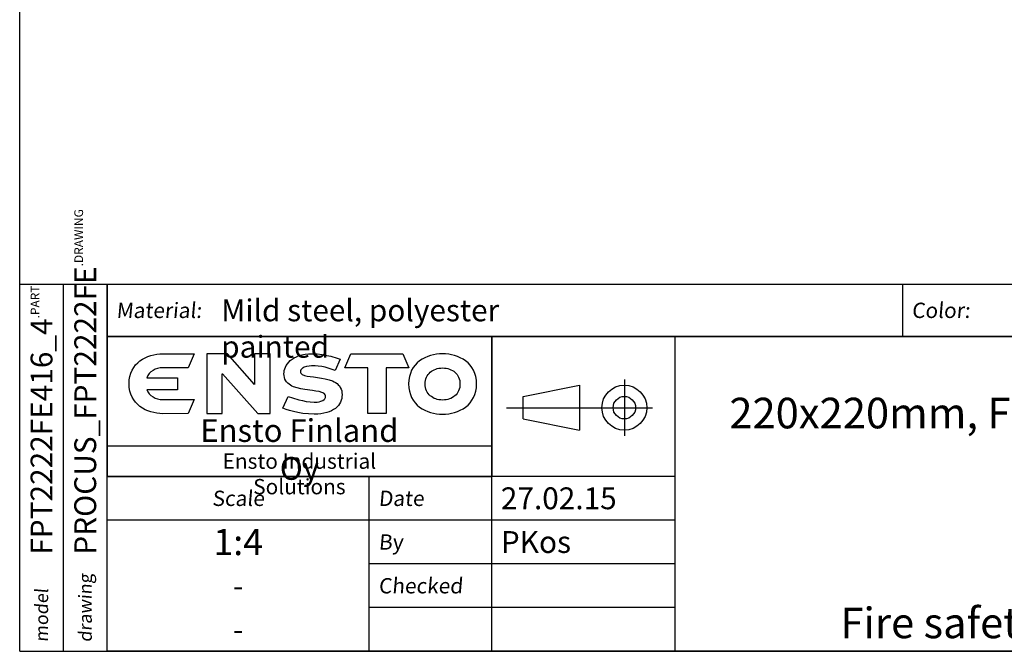
# Model space of a CAD drawing. Extents: x 12 to 202, y 7 to 290.
# Drawn here: x 17 to 130, y 7 to 79 of the extents above; entities that cross this region are included whole.
import ezdxf

# ---------------------------------------------------------------- set-up
doc = ezdxf.new("R2010")
doc.units = 0
doc.header["$LTSCALE"] = 19.36
doc.layers.get('0').update_dxf_attribs({"linetype": 'CONTINUOUS'})
doc.styles.add('TEXTSTYLE_2', font='arial.ttf')

# ---------------------------------------------------------------- blocks, each defined once
blk = doc.blocks.new('SYMBOL_3_BL0', base_point=(49.39, 37.58))
at = {"color": 7, "linetype": 'Continuous'}
for p, q in [((31.05, 40.41), (31.36, 40.58)), ((31.36, 40.58), (31.67, 40.72)), ((31.67, 40.72), (32.01, 40.84)), ((32.01, 40.84), (32.35, 40.93)), ((32.35, 40.93), (32.69, 40.99)), ((32.69, 40.99), (33.03, 41.02)), ((33.03, 41.02), (33.38, 41.03)), ((33.38, 41.03), (36.95, 41.03)), ((36.95, 41.03), (36.26, 39.43)), ((40.77, 41.02), (38.39, 41.02)), ((38.39, 41.02), (38.39, 40.57)), ((38.39, 40.57), (38.39, 34.66)), ((43.88, 37.51), (40.77, 41.02)), ((45.65, 41.02), (43.88, 41.02)), ((43.88, 41.02), (43.88, 40.57)), ((43.88, 40.57), (43.88, 37.51)), ((45.65, 40.57), (45.65, 41.02)), ((45.65, 34.66), (45.65, 40.57)), ((48.16, 40.42), (48.4, 40.57)), ((48.4, 40.57), (48.67, 40.7)), ((48.67, 40.7), (48.95, 40.82)), ((48.95, 40.82), (49.29, 40.9)), ((49.29, 40.9), (49.65, 40.97)), ((49.65, 40.97), (50.03, 41.02)), ((50.03, 41.02), (50.47, 41.03)), ((50.47, 41.03), (51.05, 41.01)), ((51.05, 41.01), (51.62, 40.94)), ((51.62, 40.94), (52.15, 40.85)), ((52.15, 40.85), (52.61, 40.75)), ((52.61, 40.75), (53.33, 40.53)), ((54.21, 39.44), (54.88, 41.02)), ((54.88, 41.02), (60.82, 41.02)), ((60.82, 41.02), (61.51, 39.44)), ((63.35, 40.58), (63.04, 40.41)), ((63.68, 40.72), (63.35, 40.58)), ((64, 40.83), (63.68, 40.72)), ((64.35, 40.93), (64, 40.83)), ((64.7, 40.99), (64.35, 40.93)), ((65.03, 41.02), (64.7, 40.99)), ((65.38, 41.03), (65.03, 41.02)), ((65.73, 41.02), (65.38, 41.03)), ((66.08, 40.99), (65.73, 41.02)), ((66.41, 40.93), (66.08, 40.99)), ((66.76, 40.83), (66.41, 40.93)), ((67.1, 40.72), (66.76, 40.83)), ((67.41, 40.58), (67.1, 40.72)), ((67.72, 40.41), (67.41, 40.58)), ((29.86, 39.16), (30.04, 39.46)), ((30.04, 39.46), (30.26, 39.75)), ((30.26, 39.75), (30.5, 40)), ((30.5, 40), (30.76, 40.22)), ((30.76, 40.22), (31.05, 40.41)), ((47.32, 39.32), (47.41, 39.51)), ((47.41, 39.51), (47.5, 39.7)), ((47.5, 39.7), (47.62, 39.89)), ((47.62, 39.89), (47.78, 40.07)), ((47.78, 40.07), (47.96, 40.25)), ((47.96, 40.25), (48.16, 40.42)), ((49.43, 39.44), (49.34, 39.38)), ((49.55, 39.5), (49.43, 39.44)), ((49.82, 39.57), (49.55, 39.5)), ((50.11, 39.62), (49.82, 39.57)), ((50.37, 39.64), (50.11, 39.62)), ((50.79, 39.65), (50.37, 39.64)), ((51.16, 39.63), (50.79, 39.65)), ((51.56, 39.57), (51.16, 39.63)), ((51.94, 39.49), (51.56, 39.57)), ((52.3, 39.39), (51.94, 39.49)), ((53.65, 40.42), (53.08, 39.13)), ((53.33, 40.53), (53.65, 40.42)), ((56.81, 39.43), (54.21, 39.44)), ((61.51, 39.44), (58.93, 39.44)), ((58.93, 39.44), (58.93, 34.19)), ((62.02, 39.45), (61.84, 39.14)), ((62.24, 39.74), (62.02, 39.45)), ((62.49, 39.99), (62.24, 39.74)), ((62.75, 40.22), (62.49, 39.99)), ((63.04, 40.41), (62.75, 40.22)), ((68.01, 40.22), (67.72, 40.41)), ((68.29, 39.99), (68.01, 40.22)), ((68.53, 39.74), (68.29, 39.99)), ((68.74, 39.45), (68.53, 39.74)), ((68.92, 39.14), (68.74, 39.45)), ((29.54, 38.05), (29.61, 38.44)), ((29.61, 38.44), (29.72, 38.81)), ((29.72, 38.81), (29.86, 39.16)), ((31.66, 38.55), (31.54, 38.3)), ((31.83, 38.78), (31.66, 38.55)), ((32.02, 38.97), (31.83, 38.78)), ((32.25, 39.13), (32.02, 38.97)), ((32.5, 39.26), (32.25, 39.13)), ((32.78, 39.35), (32.5, 39.26)), ((33.08, 39.41), (32.78, 39.35)), ((33.39, 39.43), (33.08, 39.41)), ((36.26, 39.43), (33.39, 39.43)), ((40.17, 38.73), (40.19, 38.75)), ((40.17, 34.66), (40.17, 38.73)), ((40.19, 38.75), (44.26, 34.19)), ((47.23, 38.75), (47.24, 38.93)), ((47.25, 38.53), (47.23, 38.75)), ((47.24, 38.93), (47.27, 39.13)), ((47.29, 38.31), (47.25, 38.53)), ((47.27, 39.13), (47.32, 39.32)), ((47.35, 38.13), (47.29, 38.31)), ((49.13, 39.1), (49.12, 38.98)), ((49.12, 38.98), (49.13, 38.89)), ((49.18, 39.21), (49.13, 39.1)), ((49.13, 38.89), (49.18, 38.8)), ((49.24, 39.29), (49.18, 39.21)), ((49.18, 38.8), (49.24, 38.73)), ((49.34, 39.38), (49.24, 39.29)), ((49.24, 38.73), (49.33, 38.67)), ((49.33, 38.67), (49.57, 38.56)), ((49.57, 38.56), (49.87, 38.49)), ((49.87, 38.49), (50.23, 38.43)), ((50.23, 38.43), (50.63, 38.38)), ((50.63, 38.38), (51.51, 38.26)), ((52.87, 39.21), (52.3, 39.39)), ((53.08, 39.13), (52.87, 39.21)), ((56.81, 34.19), (56.81, 39.43)), ((61.59, 38.42), (61.52, 38.01)), ((61.7, 38.79), (61.59, 38.42)), ((61.84, 39.14), (61.7, 38.79)), ((63.47, 38.17), (63.55, 38.35)), ((63.55, 38.35), (63.63, 38.5)), ((63.63, 38.5), (63.73, 38.66)), ((63.73, 38.66), (63.85, 38.79)), ((63.85, 38.79), (63.97, 38.92)), ((63.97, 38.92), (64.11, 39.03)), ((64.11, 39.03), (64.27, 39.13)), ((64.27, 39.13), (64.43, 39.21)), ((64.43, 39.21), (64.6, 39.28)), ((64.6, 39.28), (64.78, 39.34)), ((64.78, 39.34), (64.97, 39.38)), ((64.97, 39.38), (65.18, 39.4)), ((65.18, 39.4), (65.38, 39.41)), ((65.38, 39.41), (65.59, 39.4)), ((65.59, 39.4), (65.79, 39.38)), ((65.79, 39.38), (65.98, 39.34)), ((65.98, 39.34), (66.16, 39.28)), ((66.16, 39.28), (66.34, 39.21)), ((66.34, 39.21), (66.5, 39.13)), ((66.5, 39.13), (66.65, 39.03)), ((66.65, 39.03), (66.8, 38.92)), ((66.8, 38.92), (66.93, 38.79)), ((66.93, 38.79), (67.04, 38.66)), ((67.04, 38.66), (67.13, 38.5)), ((67.13, 38.5), (67.22, 38.35)), ((67.22, 38.35), (67.29, 38.17)), ((69.07, 38.79), (68.92, 39.14)), ((69.19, 38.42), (69.07, 38.79)), ((69.25, 38.01), (69.19, 38.42)), ((29.51, 37.61), (29.54, 38.05)), ((29.54, 37.18), (29.51, 37.61)), ((29.61, 36.77), (29.54, 37.18)), ((31.54, 38.3), (35.05, 38.3)), ((35.05, 38.3), (35.05, 36.92)), ((47.43, 37.95), (47.35, 38.13)), ((47.54, 37.81), (47.43, 37.95)), ((47.67, 37.66), (47.54, 37.81)), ((47.81, 37.54), (47.67, 37.66)), ((47.97, 37.43), (47.81, 37.54)), ((48.15, 37.34), (47.97, 37.43)), ((48.33, 37.25), (48.15, 37.34)), ((48.74, 37.12), (48.33, 37.25)), ((51.51, 38.26), (51.95, 38.18)), ((51.95, 38.18), (52.39, 38.07)), ((52.39, 38.07), (52.78, 37.93)), ((52.78, 37.93), (52.97, 37.83)), ((52.97, 37.83), (53.14, 37.73)), ((53.14, 37.73), (53.31, 37.63)), ((53.31, 37.63), (53.45, 37.49)), ((53.45, 37.49), (53.57, 37.35)), ((53.57, 37.35), (53.68, 37.18)), ((53.68, 37.18), (53.78, 37)), ((61.52, 38.01), (61.49, 37.58)), ((61.49, 37.58), (61.52, 37.13)), ((63.39, 37.58), (63.4, 37.78)), ((63.4, 37.37), (63.39, 37.58)), ((63.4, 37.78), (63.43, 37.99)), ((63.43, 37.17), (63.4, 37.37)), ((63.43, 37.99), (63.47, 38.17)), ((67.29, 38.17), (67.34, 37.99)), ((67.34, 37.99), (67.37, 37.78)), ((67.37, 37.37), (67.34, 37.17)), ((67.37, 37.78), (67.37, 37.58)), ((67.37, 37.58), (67.37, 37.37)), ((69.27, 37.58), (69.25, 38.01)), ((69.25, 37.13), (69.27, 37.58)), ((29.72, 36.4), (29.61, 36.77)), ((29.86, 36.07), (29.72, 36.4)), ((30.04, 35.75), (29.86, 36.07)), ((35.05, 36.92), (31.54, 36.92)), ((31.54, 36.92), (31.66, 36.67)), ((31.66, 36.67), (31.83, 36.45)), ((31.83, 36.45), (32.02, 36.26)), ((32.02, 36.26), (32.25, 36.09)), ((32.25, 36.09), (32.5, 35.96)), ((47.12, 34.81), (47.71, 36.15)), ((47.71, 36.15), (48.2, 35.98)), ((49.17, 37.01), (48.74, 37.12)), ((49.61, 36.94), (49.17, 37.01)), ((50.49, 36.82), (49.61, 36.94)), ((50.89, 36.77), (50.49, 36.82)), ((51.25, 36.7), (50.89, 36.77)), ((51.56, 36.62), (51.25, 36.7)), ((51.68, 36.57), (51.56, 36.62)), ((51.79, 36.5), (51.68, 36.57)), ((51.88, 36.44), (51.79, 36.5)), ((51.94, 36.35), (51.88, 36.44)), ((51.98, 36.26), (51.94, 36.35)), ((51.95, 35.96), (51.99, 36.05)), ((52, 36.15), (51.98, 36.26)), ((51.99, 36.05), (52, 36.15)), ((53.78, 37), (53.84, 36.81)), ((53.84, 36.81), (53.87, 36.59)), ((53.87, 36.13), (53.85, 35.91)), ((53.87, 36.59), (53.89, 36.35)), ((53.89, 36.35), (53.87, 36.13)), ((61.52, 37.13), (61.59, 36.74)), ((61.59, 36.74), (61.7, 36.37)), ((61.7, 36.37), (61.84, 36.02)), ((63.47, 36.99), (63.43, 37.17)), ((63.55, 36.81), (63.47, 36.99)), ((63.63, 36.65), (63.55, 36.81)), ((63.73, 36.5), (63.63, 36.65)), ((63.85, 36.35), (63.73, 36.5)), ((63.97, 36.23), (63.85, 36.35)), ((64.11, 36.13), (63.97, 36.23)), ((64.27, 36.02), (64.11, 36.13)), ((66.65, 36.13), (66.5, 36.02)), ((66.8, 36.23), (66.65, 36.13)), ((66.93, 36.35), (66.8, 36.23)), ((67.04, 36.5), (66.93, 36.35)), ((67.13, 36.65), (67.04, 36.5)), ((67.22, 36.81), (67.13, 36.65)), ((67.29, 36.99), (67.22, 36.81)), ((67.34, 37.17), (67.29, 36.99)), ((68.92, 36.02), (69.07, 36.37)), ((69.07, 36.37), (69.19, 36.74)), ((69.19, 36.74), (69.25, 37.13)), ((30.26, 35.48), (30.04, 35.75)), ((30.5, 35.23), (30.26, 35.48)), ((30.76, 35), (30.5, 35.23)), ((31.05, 34.81), (30.76, 35)), ((32.5, 35.96), (32.78, 35.87)), ((32.78, 35.87), (33.08, 35.81)), ((33.08, 35.81), (33.39, 35.79)), ((33.39, 35.79), (36.95, 35.79)), ((36.95, 35.79), (36.26, 34.19)), ((48.2, 35.98), (48.93, 35.77)), ((48.93, 35.77), (49.35, 35.67)), ((49.35, 35.67), (49.79, 35.59)), ((49.79, 35.59), (50.24, 35.53)), ((50.24, 35.53), (50.67, 35.5)), ((50.67, 35.5), (51.03, 35.51)), ((51.03, 35.51), (51.25, 35.55)), ((51.25, 35.55), (51.47, 35.6)), ((51.47, 35.6), (51.68, 35.68)), ((51.68, 35.68), (51.85, 35.8)), ((51.85, 35.8), (51.91, 35.87)), ((51.91, 35.87), (51.95, 35.96)), ((53.31, 34.95), (53.12, 34.79)), ((53.47, 35.12), (53.31, 34.95)), ((53.6, 35.31), (53.47, 35.12)), ((53.71, 35.5), (53.6, 35.31)), ((53.79, 35.71), (53.71, 35.5)), ((53.85, 35.91), (53.79, 35.71)), ((61.84, 36.02), (62.02, 35.71)), ((62.02, 35.71), (62.24, 35.42)), ((62.24, 35.42), (62.49, 35.17)), ((62.49, 35.17), (62.75, 34.94)), ((62.75, 34.94), (63.04, 34.75)), ((64.43, 35.93), (64.27, 36.02)), ((64.6, 35.87), (64.43, 35.93)), ((64.78, 35.81), (64.6, 35.87)), ((64.97, 35.78), (64.78, 35.81)), ((65.18, 35.75), (64.97, 35.78)), ((65.38, 35.74), (65.18, 35.75)), ((65.59, 35.75), (65.38, 35.74)), ((65.79, 35.78), (65.59, 35.75)), ((65.98, 35.81), (65.79, 35.78)), ((66.16, 35.87), (65.98, 35.81)), ((66.34, 35.93), (66.16, 35.87)), ((66.5, 36.02), (66.34, 35.93)), ((67.72, 34.75), (68.01, 34.94)), ((68.01, 34.94), (68.29, 35.17)), ((68.29, 35.17), (68.53, 35.42)), ((68.53, 35.42), (68.74, 35.71)), ((68.74, 35.71), (68.92, 36.02)), ((31.36, 34.64), (31.05, 34.81)), ((31.67, 34.49), (31.36, 34.64)), ((32.01, 34.39), (31.67, 34.49)), ((32.35, 34.3), (32.01, 34.39)), ((32.68, 34.24), (32.35, 34.3)), ((33.03, 34.19), (32.68, 34.24)), ((33.37, 34.18), (33.03, 34.19)), ((33.38, 34.18), (33.37, 34.18)), ((36.26, 34.19), (33.38, 34.18)), ((38.39, 34.66), (38.39, 34.19)), ((38.39, 34.19), (40.17, 34.19)), ((40.17, 34.19), (40.17, 34.66)), ((44.26, 34.19), (45.65, 34.19)), ((45.65, 34.19), (45.65, 34.66)), ((47.5, 34.67), (47.12, 34.81)), ((47.86, 34.55), (47.5, 34.67)), ((48.31, 34.43), (47.86, 34.55)), ((48.82, 34.31), (48.31, 34.43)), ((49.4, 34.22), (48.82, 34.31)), ((50.03, 34.15), (49.4, 34.22)), ((50.68, 34.12), (50.03, 34.15)), ((51.09, 34.13), (50.68, 34.12)), ((51.46, 34.17), (51.09, 34.13)), ((51.81, 34.23), (51.46, 34.17)), ((52.12, 34.3), (51.81, 34.23)), ((52.41, 34.4), (52.12, 34.3)), ((52.67, 34.52), (52.41, 34.4)), ((52.91, 34.65), (52.67, 34.52)), ((53.12, 34.79), (52.91, 34.65)), ((58.93, 34.19), (56.81, 34.19)), ((63.04, 34.75), (63.35, 34.58)), ((63.35, 34.58), (63.68, 34.43)), ((63.68, 34.43), (64, 34.31)), ((64, 34.31), (64.35, 34.23)), ((64.35, 34.23), (64.7, 34.17)), ((64.7, 34.17), (65.03, 34.13)), ((65.03, 34.13), (65.38, 34.12)), ((65.38, 34.12), (65.73, 34.13)), ((65.73, 34.13), (66.08, 34.17)), ((66.08, 34.17), (66.41, 34.23)), ((66.41, 34.23), (66.76, 34.31)), ((66.76, 34.31), (67.1, 34.43)), ((67.1, 34.43), (67.41, 34.58)), ((67.41, 34.58), (67.72, 34.75))]:
    blk.add_line(p, q, dxfattribs=at)

msp = doc.modelspace()

# ---------------------------------------------------------------- linework, layer by layer
at = {"color": 7, "linetype": 'Continuous'}
for p, q in [((17, 7), (17, 290)), ((74.6149, 36.1513), (81.039, 37.4361)), ((81.039, 37.4361), (81.039, 32.2968)), ((74.6149, 33.5817), (74.6149, 36.1513)), ((74.6149, 33.5817), (81.039, 32.2968)), ((17, 7), (202, 7))]:
    msp.add_line(p, q, dxfattribs=at)
at = {"color": 2, "linetype": 'Continuous'}
for p, q in [((16.9999, 7), (16.9999, 49)), ((16.9999, 49), (26.9999, 49)), ((21.9999, 7), (21.9999, 49)), ((26.9999, 49), (201.9999, 49)), ((26.9999, 49), (26.9999, 43)), ((26.9999, 7), (26.9999, 49)), ((117.9999, 49), (117.9999, 43)), ((26.9999, 43), (201.9999, 43)), ((91.9999, 43), (26.9999, 43)), ((26.9999, 7), (26.9999, 43)), ((26.9999, 43), (70.9999, 43)), ((26.9999, 43), (26.9999, 27)), ((70.9999, 7), (70.9999, 43)), ((70.9999, 43), (70.9999, 27)), ((91.9999, 7), (91.9999, 43)), ((201.9999, 42.9996), (91.9999, 42.9996)), ((91.9999, 7), (91.9999, 42.9996)), ((86.1783, 38.0785), (86.1783, 31.6544)), ((72.6877, 34.8665), (89.3904, 34.8665)), ((26.9999, 30.5), (70.9999, 30.5)), ((91.9999, 27), (26.9999, 27)), ((26.9999, 27), (70.9999, 27)), ((56.9999, 7), (56.9999, 27)), ((91.9999, 22), (26.9999, 22)), ((91.9999, 17), (56.9999, 17)), ((91.9999, 12), (56.9999, 12)), ((27, 7), (27, 9)), ((92, 7), (92, 9)), ((16.9999, 7), (26.9999, 7)), ((91.9999, 7), (26.9999, 7)), ((201.9999, 7), (91.9999, 7))]:
    msp.add_line(p, q, dxfattribs=at)
at = {"color": 7, "linetype": 'Continuous'}
for radius in [2.5696, 1.2848]:
    msp.add_circle((86.1783, 34.8665), radius, dxfattribs=at)

# ---------------------------------------------------------------- block references
at = {"color": 2, "linetype": 'Continuous'}
msp.add_blockref('SYMBOL_3_BL0', (49.3918, 37.5779), dxfattribs=at)

# ---------------------------------------------------------------- texts
at = {"color": 2, "linetype": 'Continuous', "attachment_point": 1, "rotation": 90, "style": 'TEXTSTYLE_2'}
for s, insert, char_height, width in [('PROCUS_FPT2222FE\\H1.0;.DRAWING', (23.2499, 18.05), 2.5, 42.786245), ('FPT2222FE416_4\\H1.0;.PART', (18.2499, 18.05), 2.5, 32.6171), ('\\Q5.0;drawing', (23.7528, 8.05), 1.5, 7.332714), ('\\Q5.0;model', (18.7528, 8.05), 1.5, 5.698885)]:
    msp.add_mtext(s, dxfattribs=dict(at, insert=insert, char_height=char_height, width=width))
at = {"color": 2, "linetype": 'Continuous', "style": 'TEXTSTYLE_2'}
for s, insert, char_height, width, attachment_point in [('Mild steel, polyester painted', (40.0499, 47.25), 2.5, 43.234201, 1), ('\\Q5.0;Material:', (28.0499, 46.8717), 1.75, 9.355019, 1), ('\\Q5.0;Color:', (119.0499, 46.8717), 1.75, 6.512082, 1), ('220x220mm, Fe, 4xKR16.4', (126.9999, 35.9996), 3.5, 59.447955, 2), ('Ensto Finland Oy', (48.9999, 33.55), 2.6, 27.826766, 2), ('Ensto Industrial Solutions', (48.9999, 29.625), 1.75, 27.551115, 2), ('\\Q5.0;Scale', (41.9999, 25.3717), 1.75, 6.108736, 2), ('\\Q5.0;Date', (58.0499, 25.3717), 1.75, 5.158922, 1), ('27.02.15', (72.0499, 25.75), 2.5, 13.587361, 1), ('1:4', (41.9999, 21), 3, 5.821561, 2), ('\\Q5.0;By', (58.0499, 20.3717), 1.75, 2.849442, 1), ('PKos', (72.0499, 20.75), 2.5, 8.336431, 1), ('\\Q5.0;Checked', (58.0499, 15.3717), 1.75, 9.64777, 1), ('-', (41.9999, 15.75), 2.5, 1.16171, 2), ('Fire safety box ', (126.9999, 12), 3.5, 33.386617, 2), ('-', (41.9999, 10.75), 2.5, 1.16171, 2)]:
    msp.add_mtext(s, dxfattribs=dict(at, insert=insert, char_height=char_height, width=width, attachment_point=attachment_point))

doc.saveas('drawing.dxf')
